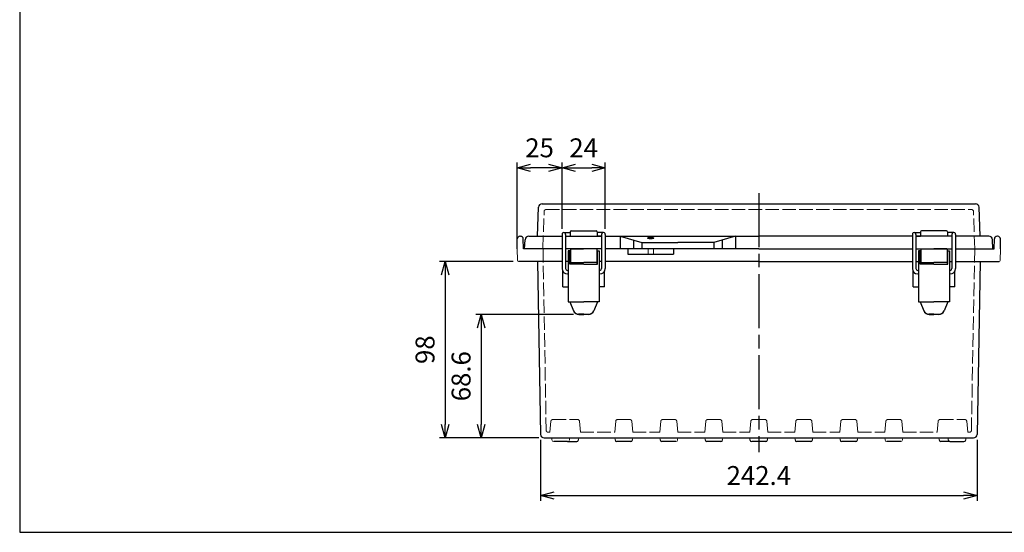
# Model space of a CAD drawing. Units: millimetres. Extents: x 0 to 2443, y 0 to 840.
# Drawn here: x 0 to 547, y 0 to 285 of the extents above; entities that cross this region are included whole.
import ezdxf

# ---------------------------------------------------------------- set-up
doc = ezdxf.new("R2010")
doc.units = ezdxf.units.MM
doc.header["$LTSCALE"] = 2.5
doc.linetypes.add('AM_ISO02W050x2', pattern=[3.75, 3, -0.75])
doc.linetypes.add('AM_ISO08W050', pattern=[18, 12, -1.5, 3, -1.5])
for name, color, linetype, lineweight in [('AM_5', 3, 'Continuous', 25), ('AM_7', 4, 'AM_ISO08W050', 25), ('ﾄｯﾌﾟｶﾊﾞｰ', 7, 'Continuous', 25), ('ﾄｯﾌﾟｶﾊﾞｰ0', 7, 'AM_ISO02W050x2', 13), ('ﾎﾞﾃﾞｨｰ', 2, 'Continuous', 25), ('ﾎﾞﾃﾞｨｰ0', 2, 'AM_ISO02W050x2', 13), ('ﾗｯﾁ', 3, 'Continuous', 25), ('ﾗｯﾁ金具', 6, 'Continuous', 25)]:
    doc.layers.add(name, color=color, linetype=linetype, lineweight=lineweight)
doc.styles.get("Standard").update_dxf_attribs({"font": 'ISOCP.SHX', "bigfont": 'EXTFONT.SHX'})
doc.dimstyles.new('AM_ISO$0', dxfattribs={"dimscale": 2.5, "dimtxt": 3.5, "dimasz": 2.5, "dimexe": 1, "dimexo": 1, "dimgap": 1.5, "dimtad": 1, "dimdec": 1, "dimdsep": 46, "dimtxsty": 'STANDARD', "dimblk": 'OPEN30', "dimcen": 0, "dimclrd": 3, "dimclre": 3, "dimclrt": 2, "dimadec": 0, "dimazin": 2, "dimtp": 0.1, "dimtm": 0.1, "dimtfac": 0.71, "dimtmove": 0, "dimatfit": 3, "dimldrblk": 'OPEN30', "dimfxl": 1, "dimlwd": -1, "dimlwe": -1, "dimarcsym": 0})

# ---------------------------------------------------------------- blocks, each defined once
blk = doc.blocks.new('_Open30')
at = {"color": 0, "linetype": 'ByBlock', "lineweight": -2}
for p, q in [((-1, 0.268), (0, 0)), ((0, 0), (-1, -0.268)), ((0, 0), (-1, 0))]:
    blk.add_line(p, q, dxfattribs=at)
blk = doc.blocks.new('*D25')
at = {"layer": 'AM_5', "color": 3}
for p, q in [((289.16, 51.39), (289.16, 17.43)), ((531.57, 51.39), (531.57, 17.43)), ((296.66, 20.43), (524.07, 20.43))]:
    blk.add_line(p, q, dxfattribs=at)
at = {"layer": 'Defpoints', "color": 0}
for p in [(289.16, 54.39), (531.57, 54.39), (531.57, 20.43)]:
    blk.add_point(p, dxfattribs=at)
at = {"layer": 'AM_5', "color": 3, "xscale": 7.5, "yscale": 7.5, "zscale": 7.5, "rotation": 180}
blk.add_blockref('_Open30', (289.16, 20.43), dxfattribs=at)
at = {"layer": 'AM_5', "color": 3, "xscale": 7.5, "yscale": 7.5, "zscale": 7.5}
blk.add_blockref('_Open30', (531.57, 20.43), dxfattribs=at)
at = {"layer": 'AM_5', "color": 2, "insert": (410.36, 30.18), "char_height": 10.5, "attachment_point": 5}
blk.add_mtext('242.4', dxfattribs=at)
blk = doc.blocks.new('*D26')
at = {"layer": 'AM_5', "color": 3}
for p, q in [((307.46, 120.98), (253.16, 120.98)), ((256.16, 113.48), (256.16, 59.93)), ((288.16, 52.43), (253.16, 52.43))]:
    blk.add_line(p, q, dxfattribs=at)
at = {"layer": 'Defpoints', "color": 0}
for p in [(310.46, 120.98), (256.16, 52.43), (291.16, 52.43)]:
    blk.add_point(p, dxfattribs=at)
at = {"layer": 'AM_5', "color": 3, "xscale": 7.5, "yscale": 7.5, "zscale": 7.5}
for p, rotation in [((256.16, 120.98), 90), ((256.16, 52.43), 270)]:
    blk.add_blockref('_Open30', p, dxfattribs=dict(at, rotation=rotation))
at = {"layer": 'AM_5', "color": 2, "insert": (246.41, 86.7), "char_height": 10.5, "attachment_point": 5, "rotation": 90}
blk.add_mtext('68.6', dxfattribs=at)
blk = doc.blocks.new('*D27')
at = {"layer": 'AM_5', "color": 3}
for p, q in [((273.89, 150.43), (233.16, 150.43)), ((236.16, 142.93), (236.16, 59.93)), ((288.16, 52.43), (233.16, 52.43))]:
    blk.add_line(p, q, dxfattribs=at)
at = {"layer": 'Defpoints', "color": 0}
for p in [(276.89, 150.43), (236.16, 52.43), (291.16, 52.43)]:
    blk.add_point(p, dxfattribs=at)
at = {"layer": 'AM_5', "color": 3, "xscale": 7.5, "yscale": 7.5, "zscale": 7.5}
for p, rotation in [((236.16, 150.43), 90), ((236.16, 52.43), 270)]:
    blk.add_blockref('_Open30', p, dxfattribs=dict(at, rotation=rotation))
at = {"layer": 'AM_5', "color": 2, "insert": (226.41, 101.43), "char_height": 10.5, "attachment_point": 5, "rotation": 90}
blk.add_mtext('98', dxfattribs=at)
blk = doc.blocks.new('*D28')
at = {"layer": 'AM_5', "color": 3}
for p, q in [((301.11, 168.48), (301.11, 205.43)), ((308.61, 202.43), (317.61, 202.43)), ((325.11, 168.48), (325.11, 205.43))]:
    blk.add_line(p, q, dxfattribs=at)
at = {"layer": 'Defpoints', "color": 0}
for p in [(325.11, 202.43), (301.11, 165.48), (325.11, 165.48)]:
    blk.add_point(p, dxfattribs=at)
at = {"layer": 'AM_5', "color": 3, "xscale": 7.5, "yscale": 7.5, "zscale": 7.5, "rotation": 180}
blk.add_blockref('_Open30', (301.11, 202.43), dxfattribs=at)
at = {"layer": 'AM_5', "color": 3, "xscale": 7.5, "yscale": 7.5, "zscale": 7.5}
blk.add_blockref('_Open30', (325.11, 202.43), dxfattribs=at)
at = {"layer": 'AM_5', "color": 2, "insert": (313.11, 212.18), "char_height": 10.5, "attachment_point": 5}
blk.add_mtext('24', dxfattribs=at)
blk = doc.blocks.new('*D44')
at = {"layer": 'AM_5', "color": 3}
for p, q in [((276.16, 160.43), (276.16, 205.43)), ((293.61, 202.43), (283.66, 202.43)), ((301.11, 168.48), (301.11, 205.43))]:
    blk.add_line(p, q, dxfattribs=at)
at = {"layer": 'Defpoints', "color": 0}
for p in [(276.16, 202.43), (301.11, 165.48), (276.16, 157.43)]:
    blk.add_point(p, dxfattribs=at)
at = {"layer": 'AM_5', "color": 3, "xscale": 7.5, "yscale": 7.5, "zscale": 7.5, "rotation": 180}
blk.add_blockref('_Open30', (276.16, 202.43), dxfattribs=at)
at = {"layer": 'AM_5', "color": 3, "xscale": 7.5, "yscale": 7.5, "zscale": 7.5}
blk.add_blockref('_Open30', (301.11, 202.43), dxfattribs=at)
at = {"layer": 'AM_5', "color": 2, "insert": (288.64, 212.18), "char_height": 10.5, "attachment_point": 5}
blk.add_mtext('25', dxfattribs=at)
blk = doc.blocks.new('TK-A3')
blk.add_lwpolyline([(0, 0), (403, 0), (403, 280), (0, 280)], close=True)

msp = doc.modelspace()

# ---------------------------------------------------------------- linework, layer by layer
at = {"layer": 'AM_7'}
msp.add_line((410.36, 188.43), (410.36, 44.43), dxfattribs=at)
at = {"layer": 'ﾄｯﾌﾟｶﾊﾞｰ'}
for p, q in [((287.51, 164.43), (288.07, 180.5)), ((290.07, 182.43), (530.66, 182.43)), ((533.22, 164.43), (532.66, 180.5)), ((282.63, 164.43), (287.51, 164.43)), ((287.51, 164.43), (290.71, 164.43)), ((287.51, 164.43), (301.11, 164.43)), ((303.11, 164.43), (323.11, 164.43)), ((305.61, 166.93), (305.61, 164.43)), ((306.11, 167.43), (320.11, 167.43)), ((320.61, 166.93), (320.61, 164.43)), ((325.11, 164.43), (410.36, 164.43)), ((333.36, 164.43), (333.36, 157.43)), ((333.36, 164.43), (345.36, 160.93)), ((397.36, 164.43), (385.36, 160.93)), ((397.36, 164.43), (397.36, 157.43)), ((495.61, 164.43), (410.36, 164.43)), ((517.61, 164.43), (497.61, 164.43)), ((500.11, 166.93), (500.11, 164.43)), ((514.61, 167.43), (500.61, 167.43)), ((515.11, 166.93), (515.11, 164.43)), ((533.22, 164.43), (519.61, 164.43)), ((533.22, 164.43), (530.02, 164.43)), ((538.1, 164.43), (533.22, 164.43)), ((280.36, 157.43), (280.63, 162.53)), ((340.75, 162.27), (340.75, 157.43)), ((345.36, 160.93), (345.36, 157.43)), ((345.36, 160.93), (365.36, 160.93)), ((385.36, 160.93), (365.36, 160.93)), ((385.36, 160.93), (385.36, 157.43)), ((389.98, 162.27), (389.98, 157.43)), ((540.36, 157.43), (540.1, 162.53)), ((301.11, 157.43), (280.36, 157.43)), ((323.11, 157.43), (303.11, 157.43)), ((410.36, 157.43), (325.11, 157.43)), ((410.36, 157.43), (495.61, 157.43)), ((497.61, 157.43), (517.61, 157.43)), ((519.61, 157.43), (540.36, 157.43))]:
    msp.add_line(p, q, dxfattribs=at)
for centre, radius, start, end in [((290.07, 180.43), 2, 90, 178), ((530.66, 180.43), 2, 2, 90), ((282.63, 162.43), 2, 90, 177), ((306.11, 166.93), 0.5, 90, 180), ((320.11, 166.93), 0.5, 0, 90), ((500.61, 166.93), 0.5, 90, 180), ((514.61, 166.93), 0.5, 0, 90), ((538.1, 162.43), 2, 3, 90)]:
    msp.add_arc(centre, radius, start, end, dxfattribs=at)
msp.add_ellipse((350.36, 163.43), major_axis=(-1.75, 0), ratio=0.255562, dxfattribs=at)
at = {"layer": 'ﾄｯﾌﾟｶﾊﾞｰ0'}
for p, q in [((290.46, 157.43), (291.19, 178.26)), ((292.19, 179.23), (528.54, 179.23)), ((530.26, 157.43), (529.54, 178.26))]:
    msp.add_line(p, q, dxfattribs=at)
for centre, start, end in [((292.19, 178.23), 90, 178), ((528.54, 178.23), 2, 90)]:
    msp.add_arc(centre, 1, start, end, dxfattribs=at)
at = {"layer": 'ﾎﾞﾃﾞｨｰ'}
for p, q in [((277.76, 164.43), (278.07, 164.43)), ((542.97, 164.43), (542.66, 164.43)), ((276.16, 157.43), (276.26, 162.95)), ((279.66, 157.43), (279.57, 162.95)), ((541.06, 157.43), (541.16, 162.95)), ((544.56, 157.43), (544.47, 162.95)), ((301.11, 157.43), (279.66, 157.43)), ((323.07, 157.43), (303.11, 157.43)), ((410.36, 157.43), (325.11, 157.43)), ((337.67, 157.43), (337.67, 154.43)), ((337.67, 154.43), (363.05, 154.43)), ((363.05, 157.43), (363.05, 154.43)), ((410.36, 157.43), (495.61, 157.43)), ((497.66, 157.43), (517.61, 157.43)), ((519.61, 157.43), (541.06, 157.43)), ((301.11, 150.43), (276.89, 150.43)), ((287.48, 150.43), (289.16, 54.39)), ((304.47, 150.43), (303.11, 150.43)), ((323.11, 150.43), (321.77, 150.43)), ((410.36, 150.43), (325.11, 150.43)), ((410.36, 150.43), (495.61, 150.43)), ((497.61, 150.43), (498.96, 150.43)), ((516.26, 150.43), (517.61, 150.43)), ((519.61, 150.43), (543.84, 150.43)), ((533.31, 150.43), (531.57, 54.39)), ((301.62, 136.43), (301.62, 144.82)), ((324.61, 136.43), (324.61, 144.82)), ((496.12, 136.43), (496.12, 144.82)), ((519.11, 136.43), (519.11, 144.82)), ((301.62, 136.43), (304.47, 136.43)), ((324.61, 136.43), (321.77, 136.43)), ((496.12, 136.43), (498.96, 136.43)), ((519.11, 136.43), (516.26, 136.43)), ((291.16, 52.43), (529.57, 52.43)), ((304.22, 50.43), (296.5, 50.43)), ((304.22, 50.43), (309.27, 50.43)), ((339.27, 50.43), (331.55, 50.43)), ((364.27, 50.43), (356.55, 50.43)), ((389.27, 50.43), (381.55, 50.43)), ((414.17, 50.43), (406.45, 50.43)), ((439.17, 50.43), (431.45, 50.43)), ((464.17, 50.43), (456.45, 50.43)), ((489.17, 50.43), (481.45, 50.43)), ((516.5, 50.43), (511.45, 50.43)), ((516.5, 50.43), (524.22, 50.43))]:
    msp.add_line(p, q, dxfattribs=at)
at = {"layer": 'ﾎﾞﾃﾞｨｰ', "lineweight": 0}
for p, q in [((276.16, 157.43), (276.39, 150.91)), ((544.56, 157.43), (544.34, 150.91)), ((295.41, 52.43), (295.51, 51.34)), ((305.31, 52.43), (305.22, 51.34)), ((310.36, 52.43), (310.27, 51.34)), ((330.46, 52.43), (330.56, 51.34)), ((340.36, 52.43), (340.27, 51.34)), ((355.46, 52.43), (355.56, 51.34)), ((365.36, 52.43), (365.27, 51.34)), ((380.46, 52.43), (380.56, 51.34)), ((390.36, 52.43), (390.27, 51.34)), ((405.36, 52.43), (405.46, 51.34)), ((415.26, 52.43), (415.17, 51.34)), ((430.36, 52.43), (430.46, 51.34)), ((440.26, 52.43), (440.17, 51.34)), ((455.36, 52.43), (455.46, 51.34)), ((465.26, 52.43), (465.17, 51.34)), ((480.36, 52.43), (480.46, 51.34)), ((490.26, 52.43), (490.17, 51.34)), ((510.36, 52.43), (510.46, 51.34)), ((515.41, 52.43), (515.51, 51.34)), ((525.31, 52.43), (525.22, 51.34))]:
    msp.add_line(p, q, dxfattribs=at)
at = {"layer": 'ﾎﾞﾃﾞｨｰ'}
for centre, radius, start, end in [((277.76, 162.93), 1.5, 90, 179), ((278.07, 162.93), 1.5, 1, 90), ((542.66, 162.93), 1.5, 90, 179), ((542.97, 162.93), 1.5, 1, 90), ((291.16, 54.43), 2, 181, 270), ((309.27, 51.43), 1, 270, 355), ((331.55, 51.43), 1, 185, 270), ((339.27, 51.43), 1, 270, 355), ((356.55, 51.43), 1, 185, 270), ((381.55, 51.43), 1, 185, 270), ((389.27, 51.43), 1, 270, 355), ((406.45, 51.43), 1, 185, 270), ((414.17, 51.43), 1, 270, 355), ((431.45, 51.43), 1, 185, 270), ((439.17, 51.43), 1, 270, 355), ((456.45, 51.43), 1, 185, 270), ((464.17, 51.43), 1, 270, 355), ((511.45, 51.43), 1, 185, 270), ((516.5, 51.43), 1, 185, 270), ((524.22, 51.43), 1, 270, 355), ((529.57, 54.43), 2, 270, 358.9604)]:
    msp.add_arc(centre, radius, start, end, dxfattribs=at)
at = {"layer": 'ﾎﾞﾃﾞｨｰ', "lineweight": 0}
for centre, radius, start, end in [((276.89, 150.93), 0.5, 182, 270), ((543.84, 150.93), 0.5, 270, 358), ((296.5, 51.43), 1, 185, 270), ((304.22, 51.43), 1, 270, 355), ((364.27, 51.43), 1, 270, 355), ((481.45, 51.43), 1, 185, 270), ((489.17, 51.43), 1, 270, 355)]:
    msp.add_arc(centre, radius, start, end, dxfattribs=at)
at = {"layer": 'ﾎﾞﾃﾞｨｰ0'}
for p, q in [((290.56, 157.43), (292.32, 56.61)), ((348.86, 157.43), (348.86, 154.43)), ((351.86, 157.43), (351.86, 154.43)), ((530.23, 157.43), (528.4, 56.61)), ((295.92, 62.63), (309.8, 62.63)), ((330.39, 55.63), (330.92, 61.71)), ((331.92, 62.63), (338.81, 62.63)), ((340.34, 55.63), (339.81, 61.71)), ((355.39, 55.63), (355.92, 61.71)), ((356.92, 62.63), (363.81, 62.63)), ((365.34, 55.63), (364.81, 61.71)), ((380.39, 55.63), (380.92, 61.71)), ((381.92, 62.63), (388.81, 62.63)), ((390.34, 55.63), (389.81, 61.71)), ((405.39, 55.63), (405.92, 61.71)), ((406.92, 62.63), (413.81, 62.63)), ((415.34, 55.63), (414.81, 61.71)), ((430.39, 55.63), (430.92, 61.71)), ((431.92, 62.63), (438.81, 62.63)), ((440.34, 55.63), (439.81, 61.71)), ((455.39, 55.63), (455.92, 61.71)), ((456.92, 62.63), (463.81, 62.63)), ((465.34, 55.63), (464.81, 61.71)), ((480.39, 55.63), (480.92, 61.71)), ((481.92, 62.63), (488.81, 62.63)), ((490.34, 55.63), (489.81, 61.71)), ((510.92, 62.63), (524.8, 62.63)), ((293.32, 55.63), (294.39, 55.63)), ((311.33, 55.63), (330.39, 55.63)), ((340.34, 55.63), (355.39, 55.63)), ((365.34, 55.63), (380.39, 55.63)), ((390.34, 55.63), (405.39, 55.63)), ((415.34, 55.63), (430.39, 55.63)), ((440.34, 55.63), (455.39, 55.63)), ((465.34, 55.63), (480.39, 55.63)), ((490.34, 55.63), (509.39, 55.63)), ((526.33, 55.63), (527.41, 55.63))]:
    msp.add_line(p, q, dxfattribs=at)
at = {"layer": 'ﾎﾞﾃﾞｨｰ0', "lineweight": 0}
for p, q in [((294.93, 61.71), (294.39, 55.63)), ((310.8, 61.71), (311.33, 55.63)), ((509.93, 61.71), (509.39, 55.63)), ((525.8, 61.71), (526.33, 55.63))]:
    msp.add_line(p, q, dxfattribs=at)
at = {"layer": 'ﾎﾞﾃﾞｨｰ0'}
for centre, start, end in [((295.92, 61.63), 90, 175), ((309.8, 61.63), 5, 90), ((331.92, 61.63), 90, 175), ((338.81, 61.63), 5, 90), ((356.92, 61.63), 90, 175), ((363.81, 61.63), 5, 90), ((381.92, 61.63), 90, 175), ((388.81, 61.63), 5, 90), ((406.92, 61.63), 90, 175), ((413.81, 61.63), 5, 90), ((431.92, 61.63), 90, 175), ((438.81, 61.63), 5, 90), ((456.92, 61.63), 90, 175), ((463.81, 61.63), 5, 90), ((481.92, 61.63), 90, 175), ((488.81, 61.63), 5, 90), ((510.92, 61.63), 90, 175), ((524.8, 61.63), 5, 90), ((293.32, 56.63), 181, 270), ((527.41, 56.63), 270, 358.9604)]:
    msp.add_arc(centre, 1, start, end, dxfattribs=at)
at = {"layer": 'ﾗｯﾁ', "linetype": 'Continuous'}
for p, q in [((305.57, 150.63), (305.57, 155.23)), ((305.87, 155.43), (305.77, 155.43)), ((305.87, 157.23), (305.87, 148.98)), ((306.07, 157.43), (313.11, 157.43)), ((320.16, 157.43), (313.12, 157.43)), ((320.36, 157.23), (320.36, 148.98)), ((320.36, 155.43), (320.46, 155.43)), ((320.66, 150.63), (320.66, 155.23)), ((500.07, 150.63), (500.07, 155.23)), ((500.37, 155.43), (500.27, 155.43)), ((500.37, 157.23), (500.37, 148.98)), ((500.57, 157.43), (507.61, 157.43)), ((514.66, 157.43), (507.61, 157.43)), ((514.86, 157.23), (514.86, 148.98)), ((514.86, 155.43), (514.96, 155.43)), ((515.16, 150.63), (515.16, 155.23)), ((305.87, 150.33), (305.47, 150.33)), ((305.87, 150.43), (305.77, 150.43)), ((306.07, 149.93), (313.11, 149.93)), ((320.16, 149.93), (313.12, 149.93)), ((320.36, 150.43), (320.46, 150.43)), ((320.36, 150.33), (320.76, 150.33)), ((500.36, 150.33), (499.96, 150.33)), ((500.37, 150.43), (500.27, 150.43)), ((500.56, 149.93), (507.61, 149.93)), ((514.66, 149.93), (507.61, 149.93)), ((514.86, 150.43), (514.96, 150.43)), ((514.86, 150.33), (515.26, 150.33))]:
    msp.add_line(p, q, dxfattribs=at)
for centre, radius, start, end in [((305.77, 155.23), 0.2, 90, 180), ((306.07, 157.23), 0.2, 90, 180), ((320.16, 157.23), 0.196, 359.5868, 91.0564), ((320.46, 155.23), 0.2, 0.0172, 90.0172), ((500.27, 155.23), 0.2, 89.9828, 179.9828), ((500.56, 157.23), 0.196, 88.9436, 180.4132), ((514.66, 157.23), 0.2, 0, 90), ((514.96, 155.23), 0.2, 0, 90), ((305.77, 150.63), 0.2, 180, 270), ((306.07, 150.13), 0.2, 180, 270), ((320.16, 150.13), 0.204, 271.0451, 359.5914), ((320.46, 150.63), 0.2, 270.0172, 0.0172), ((500.27, 150.63), 0.2, 179.9828, 269.9828), ((500.57, 150.13), 0.204, 180.4086, 268.9549), ((514.66, 150.13), 0.2, 270, 0), ((514.96, 150.63), 0.2, 270, 0)]:
    msp.add_arc(centre, radius, start, end, dxfattribs=at)
at = {"layer": 'ﾗｯﾁ金具'}
for p, q in [((301.11, 165.48), (301.11, 146.48)), ((302.11, 166.48), (305.61, 166.48)), ((303.11, 165.48), (303.11, 146.48)), ((303.11, 164.48), (305.61, 164.48)), ((324.11, 166.48), (320.61, 166.48)), ((323.11, 164.48), (320.61, 164.48)), ((323.11, 165.48), (323.11, 146.48)), ((325.11, 165.48), (325.11, 146.48)), ((495.61, 165.48), (495.61, 146.48)), ((496.61, 166.48), (500.11, 166.48)), ((497.61, 165.48), (497.61, 146.48)), ((497.61, 164.48), (500.11, 164.48)), ((518.61, 166.48), (515.11, 166.48)), ((517.61, 164.48), (515.11, 164.48)), ((517.61, 165.48), (517.61, 146.48)), ((519.61, 165.48), (519.61, 146.48)), ((304.47, 156.38), (304.47, 127.98)), ((305.47, 148.98), (305.47, 156.38)), ((320.77, 148.98), (320.77, 156.38)), ((321.77, 156.38), (321.77, 127.98)), ((498.96, 156.38), (498.96, 127.98)), ((499.96, 148.98), (499.96, 156.38)), ((515.26, 148.98), (515.26, 156.38)), ((516.26, 156.38), (516.26, 127.98)), ((313.12, 148.98), (305.47, 148.98)), ((313.12, 148.98), (320.77, 148.98)), ((507.61, 148.98), (499.96, 148.98)), ((507.61, 148.98), (515.26, 148.98)), ((304.11, 145.48), (304.47, 145.48)), ((304.11, 143.48), (304.47, 143.48)), ((322.11, 145.48), (321.77, 145.48)), ((322.11, 143.48), (321.77, 143.48)), ((498.61, 145.48), (498.96, 145.48)), ((498.61, 143.48), (498.96, 143.48)), ((516.61, 145.48), (516.26, 145.48)), ((516.61, 143.48), (516.26, 143.48)), ((304.47, 127.98), (313.12, 127.98)), ((305.47, 127.98), (307.49, 122.98)), ((321.77, 127.98), (313.12, 127.98)), ((320.77, 127.98), (318.75, 122.98)), ((498.96, 127.98), (507.6, 127.98)), ((499.96, 127.98), (501.98, 122.98)), ((516.26, 127.98), (507.61, 127.98)), ((515.26, 127.98), (513.23, 122.98)), ((313.12, 121.18), (310.24, 121.18)), ((310.46, 120.98), (313.12, 120.98)), ((313.12, 121.18), (316, 121.18)), ((315.78, 120.98), (313.12, 120.98)), ((507.6, 121.18), (504.73, 121.18)), ((504.94, 120.98), (507.61, 120.98)), ((507.61, 121.18), (510.48, 121.18)), ((510.27, 120.98), (507.61, 120.98))]:
    msp.add_line(p, q, dxfattribs=at)
at = {"layer": 'ﾗｯﾁ金具', "linetype": 'Continuous'}
for p, q in [((305.47, 156.38), (304.47, 156.38)), ((320.77, 156.38), (321.77, 156.38)), ((499.96, 156.38), (498.96, 156.38)), ((515.26, 156.38), (516.26, 156.38))]:
    msp.add_line(p, q, dxfattribs=at)
at = {"layer": 'ﾗｯﾁ金具'}
for centre, radius, start, end in [((302.11, 165.48), 1, 359.9263, 180), ((324.11, 165.48), 1, 0, 180.0737), ((496.61, 165.48), 1, 359.9263, 180), ((518.61, 165.48), 1, 0, 180.0737), ((304.11, 146.48), 3, 180, 270), ((304.11, 146.48), 1, 180, 270), ((322.11, 146.48), 3, 270, 0), ((322.11, 146.48), 1, 270, 0), ((498.61, 146.48), 3, 180, 270), ((498.61, 146.48), 1, 180, 270), ((516.61, 146.48), 3, 270, 0), ((516.61, 146.48), 1, 270, 0), ((310.24, 124.18), 3, 202.019, 270), ((310.46, 124.18), 3.2, 202.019, 270), ((315.78, 124.18), 3.2, 270, 337.981), ((316, 124.18), 3, 270, 337.981), ((504.73, 124.18), 3, 202.019, 270), ((504.94, 124.18), 3.2, 202.019, 270), ((510.27, 124.18), 3.2, 270, 337.981), ((510.48, 124.18), 3, 270, 337.981)]:
    msp.add_arc(centre, radius, start, end, dxfattribs=at)

# ---------------------------------------------------------------- block references
at = {"lineweight": 0, "xscale": 3, "yscale": 3, "zscale": 3}
msp.add_blockref('TK-A3', (0, 0), dxfattribs=at)
msp.add_blockref('TK-A3', (0, 0), dxfattribs=at)

# ---------------------------------------------------------------- dimensions: what is measured, and where the dimension line sits
at = {"layer": 'AM_5'}
for base, p1, p2, picture, middle in [((276.16278699, 202.42563547), (301.11278699, 165.48427732), (276.16278699, 157.42563547), '*D44', (288.63778699, 212.17666893)), ((325.11, 202.43), (301.11, 165.48), (325.11, 165.48), '*D28', (313.11, 212.18)), ((531.57, 20.43), (289.16, 54.39), (531.57, 54.39), '*D25', (410.36, 30.18))]:
    dim = msp.add_linear_dim(base=base, p1=p1, p2=p2, dimstyle='AM_ISO$0', override={"dimscale": 3}, dxfattribs=at)
    dim.commit()
    dim.dimension.update_dxf_attribs({"geometry": picture, "text_midpoint": middle})
for base, p1, p2, picture, middle in [((236.16, 52.43), (276.89, 150.43), (291.16, 52.43), '*D27', (226.41, 101.43)), ((256.1628, 52.4256), (310.4583, 120.9843), (291.1601, 52.4256), '*D26', (246.4128, 86.705))]:
    dim = msp.add_linear_dim(base=base, p1=p1, p2=p2, angle=90, dimstyle='AM_ISO$0', override={"dimscale": 3}, dxfattribs=at)
    dim.commit()
    dim.dimension.update_dxf_attribs({"geometry": picture, "text_midpoint": middle})

doc.saveas('drawing.dxf')
